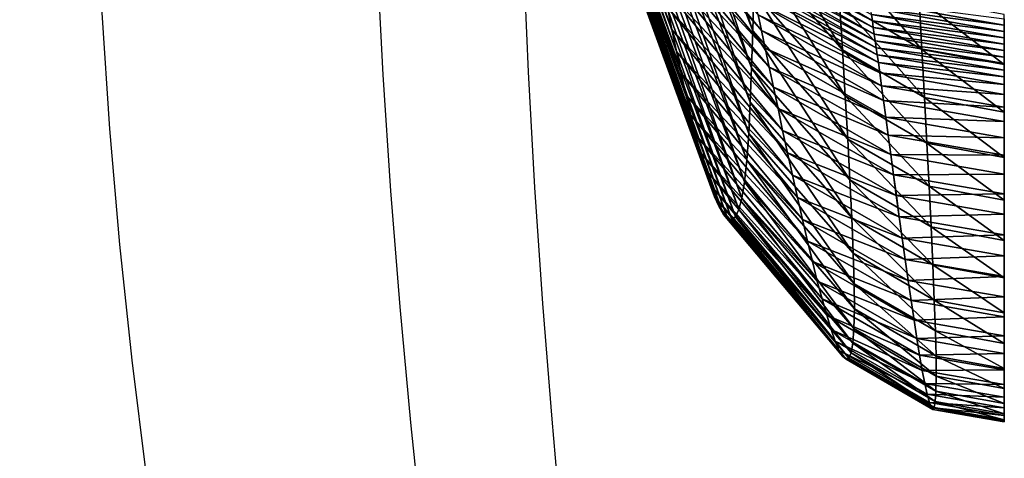
# Model space of a CAD drawing. Extents: x -290 to 61, y 0 to 1013.
# Drawn here: x -25 to 61, y 368 to 406 of the extents above; entities that cross this region are included whole.
import ezdxf

# ---------------------------------------------------------------- set-up
doc = ezdxf.new("R2010")
doc.units = 0
doc.header["$MEASUREMENT"] = 0
doc.layers.add('ANTARES-ABW-ROLL', color=7, linetype='Continuous')

msp = doc.modelspace()

# ---------------------------------------------------------------- linework, layer by layer
for points in [[(31.276, 407.136, -303.034), (31.67, 405.215, -293.1), (32.073, 403.296, -283.166), (32.484, 401.399, -273.228), (32.9, 399.546, -263.282), (33.32, 397.759, -253.324), (33.742, 396.06, -243.35), (34.162, 394.473, -233.358), (34.58, 393.02, -223.346), (34.992, 391.728, -213.311), (35.397, 390.622, -203.254), (35.791, 389.73, -193.175), (36.173, 389.08, -183.078), (36.538, 388.702, -172.966), (36.884, 388.625, -162.846), (37.208, 388.881, -152.729), (37.507, 389.499, -142.627), (37.777, 390.509, -132.556), (38.014, 391.939, -122.535), (38.216, 393.811, -112.587), (38.38, 396.147, -102.736), (38.51, 398.896, -92.992), (38.624, 401.887, -83.319), (38.723, 405.106, -73.719), (38.808, 408.547, -64.196)], [(49.083, 406.542, -463.002), (49.153, 405.972, -452.878), (49.227, 405.395, -442.754), (49.306, 404.812, -432.63), (49.39, 404.223, -422.507), (49.479, 403.627, -412.384), (49.573, 403.024, -402.262), (49.678, 402.342, -392.145), (49.808, 401.431, -382.047), (49.963, 400.313, -371.969), (50.138, 399.016, -361.914), (50.332, 397.566, -351.879), (50.542, 395.989, -341.864), (50.765, 394.307, -331.866), (51, 392.546, -321.883), (51.244, 390.727, -311.909), (51.495, 388.874, -301.943), (51.751, 387.007, -291.979), (52.01, 385.15, -282.013), (52.27, 383.324, -272.042), (52.528, 381.552, -262.06), (52.784, 379.856, -252.066), (53.034, 378.261, -242.055), (53.277, 376.789, -232.025), (53.51, 375.468, -221.973), (53.73, 374.322, -211.9), (53.935, 373.379, -201.806), (54.123, 372.668, -191.692), (54.291, 372.219, -181.563), (54.435, 372.062, -171.425), (54.554, 372.227, -161.287), (54.643, 372.746, -151.161), (54.7, 373.648, -141.061), (54.721, 374.962, -131.007), (54.706, 376.713, -121.019), (54.65, 378.923, -111.124), (54.552, 381.607, -101.346), (54.42, 384.682, -91.684), (54.268, 387.996, -82.102), (54.097, 391.54, -72.602), (53.909, 395.308, -63.19), (53.702, 399.295, -53.869), (53.477, 403.494, -44.641), (53.236, 407.899, -35.511)], [(39.197, 406.498, -371.694), (39.49, 405.13, -361.645), (39.813, 403.603, -351.62), (40.162, 401.944, -341.617), (40.533, 400.177, -331.633), (40.924, 398.327, -321.665), (41.33, 396.417, -311.709), (41.748, 394.469, -301.761), (42.176, 392.507, -291.815), (42.61, 390.552, -281.869), (43.047, 388.628, -271.917), (43.484, 386.757, -261.955), (43.918, 384.962, -251.978), (44.346, 383.267, -241.984), (44.763, 381.698, -231.969), (45.168, 380.279, -221.931), (45.556, 379.038, -211.869), (45.922, 378.004, -201.783), (46.264, 377.205, -191.675), (46.577, 376.672, -181.548), (46.857, 376.437, -171.409), (47.098, 376.532, -161.267), (47.297, 376.989, -151.134), (47.448, 377.839, -141.026), (47.547, 379.112, -130.961), (47.589, 380.833, -120.964), (47.572, 383.025, -111.059), (47.491, 385.705, -101.274), (47.359, 388.784, -91.608), (47.198, 392.106, -82.023), (47.01, 395.662, -72.523), (46.795, 399.447, -63.112), (46.553, 403.454, -53.795), (46.286, 407.676, -44.573)], [(60.659, 406.15, -493.575), (60.659, 405.61, -483.453), (60.659, 405.064, -473.331), (60.659, 404.512, -463.209), (60.659, 403.955, -453.088), (60.659, 403.392, -442.967), (60.659, 402.823, -432.847), (60.659, 402.248, -422.726), (60.659, 401.668, -412.606), (60.659, 401.082, -402.487), (60.659, 400.423, -392.372), (60.659, 399.54, -382.274), (60.659, 398.454, -372.196), (60.659, 397.191, -362.138), (60.659, 395.778, -352.101), (60.659, 394.239, -342.082), (60.659, 392.599, -332.079), (60.659, 390.879, -322.089), (60.659, 389.103, -312.109), (60.659, 387.293, -302.136), (60.659, 385.47, -292.165), (60.659, 383.657, -282.192), (60.659, 381.875, -272.213), (60.659, 380.146, -262.225), (60.659, 378.493, -252.224), (60.659, 376.939, -242.207), (60.659, 375.508, -232.173), (60.659, 374.224, -222.118), (60.659, 373.114, -212.042), (60.659, 372.205, -201.947), (60.659, 371.524, -191.833), (60.659, 371.1, -181.706), (60.659, 370.964, -171.571), (60.659, 371.145, -161.436), (60.659, 371.674, -151.314), (60.659, 372.58, -141.219), (60.659, 373.891, -131.168), (60.659, 375.631, -121.183), (60.659, 377.823, -111.287), (60.659, 380.482, -101.506), (60.659, 383.531, -91.84), (60.659, 386.816, -82.25), (60.659, 390.329, -72.742), (60.659, 394.065, -63.319), (60.659, 398.017, -53.985), (60.659, 402.18, -44.743), (60.659, 406.548, -35.596)]]:
    msp.add_polyline3d(points)
at = {"layer": 'ANTARES-ABW-ROLL'}
for points in [[(-25.203, 548.539), (-24.775, 538.403), (-24.333, 528.266), (-23.879, 518.131), (-23.412, 507.996), (-22.933, 497.861), (-22.441, 487.728), (-21.936, 477.594), (-21.418, 467.462), (-20.888, 457.33), (-20.345, 447.199), (-19.789, 437.068), (-19.221, 426.938), (-18.639, 416.809), (-18.045, 406.681), (-17.369, 396.558), (-16.485, 386.451), (-15.412, 376.362), (-14.175, 366.292)], [(9.955, 360.832), (8.911, 370.924), (7.973, 381.026), (7.157, 391.139), (6.481, 401.262), (5.959, 411.395), (5.5, 421.53), (5.053, 431.666), (4.619, 441.802), (4.197, 451.939), (3.787, 462.077), (3.39, 472.215), (3.005, 482.353), (2.632, 492.492), (2.272, 502.631), (1.924, 512.771), (1.588, 522.911), (1.265, 533.052), (0.954, 543.193)], [(14.3, 543.428), (14.594, 533.292), (14.895, 523.156), (15.204, 513.02), (15.52, 502.884), (15.844, 492.749), (16.175, 482.614), (16.513, 472.479), (16.859, 462.344), (17.212, 452.21), (17.572, 442.076), (17.939, 431.942), (18.314, 421.808), (18.696, 411.675), (19.129, 401.544), (19.697, 391.419), (20.39, 381.302), (21.19, 371.194), (22.083, 361.092)]]:
    msp.add_lwpolyline(points, dxfattribs=at)
for points in [[(31.67, 405.216, -293.106), (22.359, 430.364, -287.867), (22.267, 431.448, -297.849)], [(31.67, 405.216, -293.106), (22.267, 431.448, -297.849), (31.276, 407.137, -303.04)], [(32.073, 403.297, -283.172), (22.462, 429.286, -277.884), (22.359, 430.364, -287.867)], [(32.073, 403.297, -283.172), (22.359, 430.364, -287.867), (31.67, 405.216, -293.106)], [(38.723, 405.105, -73.719), (30.282, 430.426, -68.132), (29.575, 428.659, -77.992)], [(38.808, 408.547, -64.197), (30.282, 430.426, -68.132), (38.723, 405.105, -73.719)], [(32.484, 401.4, -273.234), (22.579, 428.225, -267.9), (22.462, 429.286, -277.884)], [(32.484, 401.4, -273.234), (22.462, 429.286, -277.884), (32.073, 403.297, -283.172)], [(38.624, 401.887, -83.32), (29.575, 428.659, -77.992), (28.897, 427.028, -87.877)], [(38.723, 405.105, -73.719), (29.575, 428.659, -77.992), (38.624, 401.887, -83.32)], [(32.9, 399.547, -263.288), (22.71, 427.192, -257.912), (22.579, 428.225, -267.9)], [(32.9, 399.547, -263.288), (22.579, 428.225, -267.9), (32.484, 401.4, -273.234)], [(33.32, 397.76, -253.33), (22.857, 426.2, -247.921), (22.71, 427.192, -257.912)], [(33.32, 397.76, -253.33), (22.71, 427.192, -257.912), (32.9, 399.547, -263.288)], [(38.51, 398.896, -92.993), (28.897, 427.028, -87.877), (28.248, 425.533, -97.785)], [(38.624, 401.887, -83.32), (28.897, 427.028, -87.877), (38.51, 398.896, -92.993)], [(33.741, 396.061, -243.356), (23.022, 425.262, -237.925), (22.857, 426.2, -247.921)], [(33.741, 396.061, -243.356), (22.857, 426.2, -247.921), (33.32, 397.76, -253.33)], [(34.162, 394.474, -233.364), (23.207, 424.39, -227.923), (23.022, 425.262, -237.925)], [(34.162, 394.474, -233.364), (23.022, 425.262, -237.925), (33.741, 396.061, -243.356)], [(38.38, 396.147, -102.738), (28.248, 425.533, -97.785), (27.633, 424.216, -107.72)], [(38.51, 398.896, -92.993), (28.248, 425.533, -97.785), (38.38, 396.147, -102.738)], [(34.58, 393.021, -223.352), (23.413, 423.597, -217.916), (23.207, 424.39, -227.923)], [(34.58, 393.021, -223.352), (23.207, 424.39, -227.923), (34.162, 394.474, -233.364)], [(38.216, 393.811, -112.589), (27.633, 424.216, -107.72), (27.063, 423.162, -117.69)], [(38.38, 396.147, -102.738), (27.633, 424.216, -107.72), (38.216, 393.811, -112.589)], [(34.992, 391.729, -213.317), (23.642, 422.896, -207.901), (23.413, 423.597, -217.916)], [(34.992, 391.729, -213.317), (23.413, 423.597, -217.916), (34.58, 393.021, -223.352)], [(35.397, 390.623, -203.26), (23.895, 422.301, -197.881), (23.642, 422.896, -207.901)], [(35.397, 390.623, -203.26), (23.642, 422.896, -207.901), (34.992, 391.729, -213.317)], [(38.014, 391.938, -122.538), (27.063, 423.162, -117.69), (26.537, 422.358, -127.685)], [(38.216, 393.811, -112.589), (27.063, 423.162, -117.69), (38.014, 391.938, -122.538)], [(35.791, 389.731, -193.181), (24.176, 421.826, -187.855), (23.895, 422.301, -197.881)], [(35.791, 389.731, -193.181), (23.895, 422.301, -197.881), (35.397, 390.623, -203.26)], [(36.172, 389.081, -183.084), (24.485, 421.486, -177.824), (24.176, 421.826, -187.855)], [(36.172, 389.081, -183.084), (24.176, 421.826, -187.855), (35.791, 389.731, -193.181)], [(37.507, 389.499, -142.632), (26.052, 421.786, -137.699), (25.607, 421.43, -147.724)], [(37.777, 390.509, -132.56), (26.537, 422.358, -127.685), (26.052, 421.786, -137.699)], [(37.777, 390.509, -132.56), (26.052, 421.786, -137.699), (37.507, 389.499, -142.632)], [(38.014, 391.938, -122.538), (26.537, 422.358, -127.685), (37.777, 390.509, -132.56)], [(36.538, 388.702, -172.971), (24.826, 421.296, -167.79), (24.485, 421.486, -177.824)], [(36.538, 388.702, -172.971), (24.485, 421.486, -177.824), (36.172, 389.081, -183.084)], [(36.884, 388.625, -162.852), (25.199, 421.272, -157.756), (24.826, 421.296, -167.79)], [(36.884, 388.625, -162.852), (24.826, 421.296, -167.79), (36.538, 388.702, -172.971)], [(37.208, 388.881, -152.734), (25.607, 421.43, -147.724), (25.199, 421.272, -157.756)], [(37.208, 388.881, -152.734), (25.199, 421.272, -157.756), (36.884, 388.625, -162.852)], [(37.507, 389.499, -142.632), (25.607, 421.43, -147.724), (37.208, 388.881, -152.734)], [(39.49, 405.131, -361.651), (29.525, 416.011, -352.852), (29.234, 417.484, -362.866)], [(39.49, 405.131, -361.651), (29.234, 417.484, -362.866), (39.197, 406.499, -371.7)], [(39.813, 403.604, -351.626), (29.838, 414.406, -342.859), (29.525, 416.011, -352.852)], [(39.813, 403.604, -351.626), (29.525, 416.011, -352.852), (39.49, 405.131, -361.651)], [(46.553, 403.453, -53.795), (38.934, 416.08, -45.4), (38.878, 412.207, -54.756)], [(46.286, 407.676, -44.574), (38.934, 416.08, -45.4), (46.553, 403.453, -53.795)], [(40.162, 401.945, -341.623), (30.173, 412.694, -332.885), (29.838, 414.406, -342.859)], [(40.162, 401.945, -341.623), (29.838, 414.406, -342.859), (39.813, 403.604, -351.626)], [(40.533, 400.178, -331.639), (30.525, 410.897, -322.926), (30.173, 412.694, -332.885)], [(40.533, 400.178, -331.639), (30.173, 412.694, -332.885), (40.162, 401.945, -341.623)], [(49.152, 405.972, -452.883), (37.95, 411.892, -442.489), (37.826, 412.498, -452.616)], [(49.152, 405.972, -452.883), (37.826, 412.498, -452.616), (49.083, 406.542, -463.008)], [(46.795, 399.446, -63.113), (38.878, 412.207, -54.756), (38.808, 408.547, -64.197)], [(46.553, 403.453, -53.795), (38.878, 412.207, -54.756), (46.795, 399.446, -63.113)], [(49.227, 405.396, -442.759), (38.082, 411.278, -432.363), (37.95, 411.892, -442.489)], [(49.227, 405.396, -442.759), (37.95, 411.892, -442.489), (49.152, 405.972, -452.883)], [(53.236, 407.899, -35.511), (45.994, 412.108, -35.452), (53.477, 403.494, -44.642)], [(53.477, 403.494, -44.642), (45.994, 412.108, -35.452), (46.286, 407.676, -44.574)], [(40.924, 398.328, -321.671), (30.894, 409.038, -312.979), (30.525, 410.897, -322.926)], [(40.924, 398.328, -321.671), (30.525, 410.897, -322.926), (40.533, 400.178, -331.639)], [(49.306, 404.813, -432.636), (38.224, 410.655, -422.237), (38.082, 411.278, -432.363)], [(49.306, 404.813, -432.636), (38.082, 411.278, -432.363), (49.227, 405.396, -442.759)], [(49.39, 404.223, -422.513), (38.375, 410.023, -412.112), (38.224, 410.655, -422.237)], [(49.39, 404.223, -422.513), (38.224, 410.655, -422.237), (49.306, 404.813, -432.636)], [(49.479, 403.627, -412.39), (38.535, 409.382, -401.988), (38.375, 410.023, -412.112)], [(49.479, 403.627, -412.39), (38.375, 410.023, -412.112), (49.39, 404.223, -422.513)], [(41.329, 396.418, -311.715), (31.276, 407.137, -303.04), (30.894, 409.038, -312.979)], [(41.329, 396.418, -311.715), (30.894, 409.038, -312.979), (40.924, 398.328, -321.671)], [(49.572, 403.024, -402.268), (38.715, 408.651, -391.87), (38.535, 409.382, -401.988)], [(49.572, 403.024, -402.268), (38.535, 409.382, -401.988), (49.479, 403.627, -412.39)], [(49.678, 402.342, -392.151), (38.937, 407.682, -381.773), (38.715, 408.651, -391.87)], [(49.678, 402.342, -392.151), (38.715, 408.651, -391.87), (49.572, 403.024, -402.268)], [(47.01, 395.662, -72.524), (38.808, 408.547, -64.197), (38.723, 405.105, -73.719)], [(46.795, 399.446, -63.113), (38.808, 408.547, -64.197), (47.01, 395.662, -72.524)], [(60.659, 406.548, -35.596), (53.236, 407.899, -35.511), (60.659, 402.18, -44.744)], [(60.659, 402.18, -44.744), (53.236, 407.899, -35.511), (53.477, 403.494, -44.642)], [(41.748, 394.47, -301.767), (31.67, 405.216, -293.106), (31.276, 407.137, -303.04)], [(41.748, 394.47, -301.767), (31.276, 407.137, -303.04), (41.329, 396.418, -311.715)], [(49.808, 401.431, -382.053), (39.197, 406.499, -371.7), (38.937, 407.682, -381.773)], [(49.808, 401.431, -382.053), (38.937, 407.682, -381.773), (49.678, 402.342, -392.151)], [(53.477, 403.494, -44.642), (46.286, 407.676, -44.574), (53.702, 399.295, -53.869)], [(53.702, 399.295, -53.869), (46.286, 407.676, -44.574), (46.553, 403.453, -53.795)], [(60.659, 405.61, -483.458), (49.017, 407.106, -473.132), (48.957, 407.663, -483.257)], [(60.659, 405.61, -483.458), (48.957, 407.663, -483.257), (60.659, 406.151, -493.58)], [(60.659, 405.064, -473.336), (49.083, 406.542, -463.008), (49.017, 407.106, -473.132)], [(60.659, 405.064, -473.336), (49.017, 407.106, -473.132), (60.659, 405.61, -483.458)], [(49.963, 400.314, -371.975), (39.49, 405.131, -361.651), (39.197, 406.499, -371.7)], [(49.963, 400.314, -371.975), (39.197, 406.499, -371.7), (49.808, 401.431, -382.053)], [(60.659, 404.512, -463.215), (49.152, 405.972, -452.883), (49.083, 406.542, -463.008)], [(60.659, 404.512, -463.215), (49.083, 406.542, -463.008), (60.659, 405.064, -473.336)], [(60.659, 403.955, -453.094), (49.227, 405.396, -442.759), (49.152, 405.972, -452.883)], [(60.659, 403.955, -453.094), (49.152, 405.972, -452.883), (60.659, 404.512, -463.215)], [(60.659, 403.392, -442.973), (49.306, 404.813, -432.636), (49.227, 405.396, -442.759)], [(60.659, 403.392, -442.973), (49.227, 405.396, -442.759), (60.659, 403.955, -453.094)], [(42.176, 392.508, -291.822), (32.073, 403.297, -283.172), (31.67, 405.216, -293.106)], [(42.176, 392.508, -291.822), (31.67, 405.216, -293.106), (41.748, 394.47, -301.767)], [(47.198, 392.105, -82.024), (38.723, 405.105, -73.719), (38.624, 401.887, -83.32)], [(47.01, 395.662, -72.524), (38.723, 405.105, -73.719), (47.198, 392.105, -82.024)], [(50.138, 399.017, -361.919), (39.813, 403.604, -351.626), (39.49, 405.131, -361.651)], [(50.138, 399.017, -361.919), (39.49, 405.131, -361.651), (49.963, 400.314, -371.975)], [(60.659, 402.823, -432.852), (49.39, 404.223, -422.513), (49.306, 404.813, -432.636)], [(60.659, 402.823, -432.852), (49.306, 404.813, -432.636), (60.659, 403.392, -442.973)], [(50.332, 397.567, -351.885), (40.162, 401.945, -341.623), (39.813, 403.604, -351.626)], [(50.332, 397.567, -351.885), (39.813, 403.604, -351.626), (50.138, 399.017, -361.919)], [(60.659, 402.249, -422.732), (49.479, 403.627, -412.39), (49.39, 404.223, -422.513)], [(60.659, 402.249, -422.732), (49.39, 404.223, -422.513), (60.659, 402.823, -432.852)], [(60.659, 401.668, -412.612), (49.572, 403.024, -402.268), (49.479, 403.627, -412.39)], [(60.659, 401.668, -412.612), (49.479, 403.627, -412.39), (60.659, 402.249, -422.732)], [(42.61, 390.554, -281.876), (32.484, 401.4, -273.234), (32.073, 403.297, -283.172)], [(42.61, 390.554, -281.876), (32.073, 403.297, -283.172), (42.176, 392.508, -291.822)], [(53.702, 399.295, -53.869), (46.553, 403.453, -53.795), (53.909, 395.308, -63.191)], [(53.909, 395.308, -63.191), (46.553, 403.453, -53.795), (46.795, 399.446, -63.113)], [(60.659, 401.083, -402.493), (49.678, 402.342, -392.151), (49.572, 403.024, -402.268)], [(60.659, 401.083, -402.493), (49.572, 403.024, -402.268), (60.659, 401.668, -412.612)], [(60.659, 402.18, -44.744), (53.477, 403.494, -44.642), (60.659, 398.017, -53.986)], [(60.659, 398.017, -53.986), (53.477, 403.494, -44.642), (53.702, 399.295, -53.869)], [(47.359, 388.784, -91.609), (38.624, 401.887, -83.32), (38.51, 398.896, -92.993)], [(47.198, 392.105, -82.024), (38.624, 401.887, -83.32), (47.359, 388.784, -91.609)], [(50.541, 395.99, -341.87), (40.533, 400.178, -331.639), (40.162, 401.945, -341.623)], [(50.541, 395.99, -341.87), (40.162, 401.945, -341.623), (50.332, 397.567, -351.885)], [(60.659, 400.423, -392.378), (49.808, 401.431, -382.053), (49.678, 402.342, -392.151)], [(60.659, 400.423, -392.378), (49.678, 402.342, -392.151), (60.659, 401.083, -402.493)], [(43.047, 388.629, -271.924), (32.9, 399.547, -263.288), (32.484, 401.4, -273.234)], [(43.047, 388.629, -271.924), (32.484, 401.4, -273.234), (42.61, 390.554, -281.876)], [(60.659, 399.54, -382.28), (49.963, 400.314, -371.975), (49.808, 401.431, -382.053)], [(60.659, 399.54, -382.28), (49.808, 401.431, -382.053), (60.659, 400.423, -392.378)], [(50.765, 394.308, -331.872), (40.924, 398.328, -321.671), (40.533, 400.178, -331.639)], [(50.765, 394.308, -331.872), (40.533, 400.178, -331.639), (50.541, 395.99, -341.87)], [(60.659, 398.454, -372.202), (50.138, 399.017, -361.919), (49.963, 400.314, -371.975)], [(60.659, 398.454, -372.202), (49.963, 400.314, -371.975), (60.659, 399.54, -382.28)], [(43.484, 386.758, -261.962), (33.32, 397.76, -253.33), (32.9, 399.547, -263.288)], [(43.484, 386.758, -261.962), (32.9, 399.547, -263.288), (43.047, 388.629, -271.924)], [(53.909, 395.308, -63.191), (46.795, 399.446, -63.113), (54.097, 391.54, -72.603)], [(54.097, 391.54, -72.603), (46.795, 399.446, -63.113), (47.01, 395.662, -72.524)], [(60.659, 398.017, -53.986), (53.702, 399.295, -53.869), (60.659, 394.065, -63.32)], [(60.659, 394.065, -63.32), (53.702, 399.295, -53.869), (53.909, 395.308, -63.191)], [(47.491, 385.704, -101.276), (38.51, 398.896, -92.993), (38.38, 396.147, -102.738)], [(47.359, 388.784, -91.609), (38.51, 398.896, -92.993), (47.491, 385.704, -101.276)], [(60.659, 397.192, -362.144), (50.332, 397.567, -351.885), (50.138, 399.017, -361.919)], [(60.659, 397.192, -362.144), (50.138, 399.017, -361.919), (60.659, 398.454, -372.202)], [(43.918, 384.963, -251.985), (33.741, 396.061, -243.356), (33.32, 397.76, -253.33)], [(43.918, 384.963, -251.985), (33.32, 397.76, -253.33), (43.484, 386.758, -261.962)], [(50.999, 392.547, -321.889), (41.329, 396.418, -311.715), (40.924, 398.328, -321.671)], [(50.999, 392.547, -321.889), (40.924, 398.328, -321.671), (50.765, 394.308, -331.872)], [(60.659, 395.779, -352.107), (50.541, 395.99, -341.87), (50.332, 397.567, -351.885)], [(60.659, 395.779, -352.107), (50.332, 397.567, -351.885), (60.659, 397.192, -362.144)], [(44.345, 383.268, -241.991), (34.162, 394.474, -233.364), (33.741, 396.061, -243.356)], [(44.345, 383.268, -241.991), (33.741, 396.061, -243.356), (43.918, 384.963, -251.985)], [(47.572, 383.025, -111.061), (38.38, 396.147, -102.738), (38.216, 393.811, -112.589)], [(47.491, 385.704, -101.276), (38.38, 396.147, -102.738), (47.572, 383.025, -111.061)], [(51.243, 390.728, -311.916), (41.748, 394.47, -301.767), (41.329, 396.418, -311.715)], [(51.243, 390.728, -311.916), (41.329, 396.418, -311.715), (50.999, 392.547, -321.889)], [(60.659, 394.24, -342.088), (50.765, 394.308, -331.872), (50.541, 395.99, -341.87)], [(60.659, 394.24, -342.088), (50.541, 395.99, -341.87), (60.659, 395.779, -352.107)], [(54.097, 391.54, -72.603), (47.01, 395.662, -72.524), (54.268, 387.996, -82.103)], [(54.268, 387.996, -82.103), (47.01, 395.662, -72.524), (47.198, 392.105, -82.024)], [(60.659, 394.065, -63.32), (53.909, 395.308, -63.191), (60.659, 390.329, -72.743)], [(60.659, 390.329, -72.743), (53.909, 395.308, -63.191), (54.097, 391.54, -72.603)], [(44.763, 381.699, -231.976), (34.58, 393.021, -223.352), (34.162, 394.474, -233.364)], [(44.763, 381.699, -231.976), (34.162, 394.474, -233.364), (44.345, 383.268, -241.991)], [(51.494, 388.875, -301.949), (42.176, 392.508, -291.822), (41.748, 394.47, -301.767)], [(51.494, 388.875, -301.949), (41.748, 394.47, -301.767), (51.243, 390.728, -311.916)], [(60.659, 392.6, -332.085), (50.999, 392.547, -321.889), (50.765, 394.308, -331.872)], [(60.659, 392.6, -332.085), (50.765, 394.308, -331.872), (60.659, 394.24, -342.088)], [(47.589, 380.832, -120.967), (38.216, 393.811, -112.589), (38.014, 391.938, -122.538)], [(47.572, 383.025, -111.061), (38.216, 393.811, -112.589), (47.589, 380.832, -120.967)], [(45.168, 380.28, -221.938), (34.992, 391.729, -213.317), (34.58, 393.021, -223.352)], [(45.168, 380.28, -221.938), (34.58, 393.021, -223.352), (44.763, 381.699, -231.976)], [(51.75, 387.008, -291.985), (42.61, 390.554, -281.876), (42.176, 392.508, -291.822)], [(51.75, 387.008, -291.985), (42.176, 392.508, -291.822), (51.494, 388.875, -301.949)], [(60.659, 390.88, -322.095), (50.999, 392.547, -321.889), (60.659, 392.6, -332.085)], [(60.659, 390.88, -322.095), (51.243, 390.728, -311.916), (50.999, 392.547, -321.889)], [(45.555, 379.039, -211.876), (35.397, 390.623, -203.26), (34.992, 391.729, -213.317)], [(45.555, 379.039, -211.876), (34.992, 391.729, -213.317), (45.168, 380.28, -221.938)], [(47.547, 379.111, -130.965), (38.014, 391.938, -122.538), (37.777, 390.509, -132.56)], [(47.589, 380.832, -120.967), (38.014, 391.938, -122.538), (47.547, 379.111, -130.965)], [(54.268, 387.996, -82.103), (47.198, 392.105, -82.024), (54.42, 384.682, -91.685)], [(54.42, 384.682, -91.685), (47.198, 392.105, -82.024), (47.359, 388.784, -91.609)], [(60.659, 390.329, -72.743), (54.097, 391.54, -72.603), (60.659, 386.816, -82.251)], [(60.659, 386.816, -82.251), (54.097, 391.54, -72.603), (54.268, 387.996, -82.103)], [(60.659, 389.104, -312.116), (51.243, 390.728, -311.916), (60.659, 390.88, -322.095)], [(60.659, 389.104, -312.116), (51.494, 388.875, -301.949), (51.243, 390.728, -311.916)], [(45.922, 378.004, -201.79), (35.791, 389.731, -193.181), (35.397, 390.623, -203.26)], [(45.922, 378.004, -201.79), (35.397, 390.623, -203.26), (45.555, 379.039, -211.876)], [(47.448, 377.839, -141.031), (37.777, 390.509, -132.56), (37.507, 389.499, -142.632)], [(47.547, 379.111, -130.965), (37.777, 390.509, -132.56), (47.448, 377.839, -141.031)], [(52.009, 385.151, -282.019), (43.047, 388.629, -271.924), (42.61, 390.554, -281.876)], [(52.009, 385.151, -282.019), (42.61, 390.554, -281.876), (51.75, 387.008, -291.985)], [(46.264, 377.205, -191.682), (36.172, 389.081, -183.084), (35.791, 389.731, -193.181)], [(46.264, 377.205, -191.682), (35.791, 389.731, -193.181), (45.922, 378.004, -201.79)], [(46.577, 376.672, -181.555), (36.538, 388.702, -172.971), (36.172, 389.081, -183.084)], [(46.577, 376.672, -181.555), (36.172, 389.081, -183.084), (46.264, 377.205, -191.682)], [(47.297, 376.989, -151.14), (37.507, 389.499, -142.632), (37.208, 388.881, -152.734)], [(47.448, 377.839, -141.031), (37.507, 389.499, -142.632), (47.297, 376.989, -151.14)], [(60.659, 387.294, -302.142), (51.494, 388.875, -301.949), (60.659, 389.104, -312.116)], [(46.857, 376.437, -171.415), (36.884, 388.625, -162.852), (36.538, 388.702, -172.971)], [(46.857, 376.437, -171.415), (36.538, 388.702, -172.971), (46.577, 376.672, -181.555)], [(47.098, 376.532, -161.273), (37.208, 388.881, -152.734), (36.884, 388.625, -162.852)], [(47.098, 376.532, -161.273), (36.884, 388.625, -162.852), (46.857, 376.437, -171.415)], [(47.297, 376.989, -151.14), (37.208, 388.881, -152.734), (47.098, 376.532, -161.273)], [(52.269, 383.325, -272.048), (43.484, 386.758, -261.962), (43.047, 388.629, -271.924)], [(52.269, 383.325, -272.048), (43.047, 388.629, -271.924), (52.009, 385.151, -282.019)], [(54.42, 384.682, -91.685), (47.359, 388.784, -91.609), (54.552, 381.606, -101.347)], [(54.552, 381.606, -101.347), (47.359, 388.784, -91.609), (47.491, 385.704, -101.276)], [(60.659, 387.294, -302.142), (51.75, 387.008, -291.985), (51.494, 388.875, -301.949)], [(60.659, 385.471, -292.171), (51.75, 387.008, -291.985), (60.659, 387.294, -302.142)], [(60.659, 386.816, -82.251), (54.268, 387.996, -82.103), (60.659, 383.531, -91.841)], [(60.659, 383.531, -91.841), (54.268, 387.996, -82.103), (54.42, 384.682, -91.685)], [(52.528, 381.553, -262.067), (43.918, 384.963, -251.985), (43.484, 386.758, -261.962)], [(52.528, 381.553, -262.067), (43.484, 386.758, -261.962), (52.269, 383.325, -272.048)], [(60.659, 385.471, -292.171), (52.009, 385.151, -282.019), (51.75, 387.008, -291.985)], [(54.552, 381.606, -101.347), (47.491, 385.704, -101.276), (54.65, 378.922, -111.126)], [(54.65, 378.922, -111.126), (47.491, 385.704, -101.276), (47.572, 383.025, -111.061)], [(52.784, 379.857, -252.073), (44.345, 383.268, -241.991), (43.918, 384.963, -251.985)], [(52.784, 379.857, -252.073), (43.918, 384.963, -251.985), (52.528, 381.553, -262.067)], [(60.659, 383.658, -282.198), (52.009, 385.151, -282.019), (60.659, 385.471, -292.171)], [(60.659, 383.658, -282.198), (52.269, 383.325, -272.048), (52.009, 385.151, -282.019)], [(60.659, 383.531, -91.841), (54.42, 384.682, -91.685), (60.659, 380.482, -101.508)], [(60.659, 380.482, -101.508), (54.42, 384.682, -91.685), (54.552, 381.606, -101.347)], [(53.034, 378.262, -242.061), (44.763, 381.699, -231.976), (44.345, 383.268, -241.991)], [(53.034, 378.262, -242.061), (44.345, 383.268, -241.991), (52.784, 379.857, -252.073)], [(54.65, 378.922, -111.126), (47.572, 383.025, -111.061), (54.706, 376.713, -121.022)], [(54.706, 376.713, -121.022), (47.572, 383.025, -111.061), (47.589, 380.832, -120.967)], [(60.659, 381.876, -272.219), (52.269, 383.325, -272.048), (60.659, 383.658, -282.198)], [(60.659, 381.876, -272.219), (52.528, 381.553, -262.067), (52.269, 383.325, -272.048)], [(53.277, 376.79, -232.031), (45.168, 380.28, -221.938), (44.763, 381.699, -231.976)], [(53.277, 376.79, -232.031), (44.763, 381.699, -231.976), (53.034, 378.262, -242.061)], [(60.659, 380.147, -262.231), (52.528, 381.553, -262.067), (60.659, 381.876, -272.219)], [(60.659, 380.147, -262.231), (52.784, 379.857, -252.073), (52.528, 381.553, -262.067)], [(60.659, 380.482, -101.508), (54.552, 381.606, -101.347), (60.659, 377.823, -111.289)], [(60.659, 377.823, -111.289), (54.552, 381.606, -101.347), (54.65, 378.922, -111.126)], [(54.721, 374.962, -131.011), (47.589, 380.832, -120.967), (47.547, 379.111, -130.965)], [(54.706, 376.713, -121.022), (47.589, 380.832, -120.967), (54.721, 374.962, -131.011)], [(53.509, 375.468, -221.98), (45.555, 379.039, -211.876), (45.168, 380.28, -221.938)], [(53.509, 375.468, -221.98), (45.168, 380.28, -221.938), (53.277, 376.79, -232.031)], [(60.659, 378.494, -252.23), (52.784, 379.857, -252.073), (60.659, 380.147, -262.231)], [(60.659, 378.494, -252.23), (53.034, 378.262, -242.061), (52.784, 379.857, -252.073)], [(53.73, 374.322, -211.907), (45.922, 378.004, -201.79), (45.555, 379.039, -211.876)], [(53.73, 374.322, -211.907), (45.555, 379.039, -211.876), (53.509, 375.468, -221.98)], [(54.7, 373.648, -141.066), (47.547, 379.111, -130.965), (47.448, 377.839, -141.031)], [(54.721, 374.962, -131.011), (47.547, 379.111, -130.965), (54.7, 373.648, -141.066)], [(60.659, 377.823, -111.289), (54.65, 378.922, -111.126), (60.659, 375.631, -121.186)], [(60.659, 375.631, -121.186), (54.65, 378.922, -111.126), (54.706, 376.713, -121.022)], [(53.935, 373.38, -201.812), (46.264, 377.205, -191.682), (45.922, 378.004, -201.79)], [(53.935, 373.38, -201.812), (45.922, 378.004, -201.79), (53.73, 374.322, -211.907)], [(54.643, 372.746, -151.166), (47.448, 377.839, -141.031), (47.297, 376.989, -151.14)], [(54.7, 373.648, -141.066), (47.448, 377.839, -141.031), (54.643, 372.746, -151.166)], [(60.659, 376.94, -242.214), (53.034, 378.262, -242.061), (60.659, 378.494, -252.23)], [(60.659, 376.94, -242.214), (53.277, 376.79, -232.031), (53.034, 378.262, -242.061)], [(54.123, 372.669, -191.698), (46.577, 376.672, -181.555), (46.264, 377.205, -191.682)], [(54.123, 372.669, -191.698), (46.264, 377.205, -191.682), (53.935, 373.38, -201.812)], [(54.553, 372.227, -161.293), (47.297, 376.989, -151.14), (47.098, 376.532, -161.273)], [(54.643, 372.746, -151.166), (47.297, 376.989, -151.14), (54.553, 372.227, -161.293)], [(60.659, 375.509, -232.179), (53.277, 376.79, -232.031), (60.659, 376.94, -242.214)], [(54.291, 372.219, -181.569), (46.857, 376.437, -171.415), (46.577, 376.672, -181.555)], [(54.291, 372.219, -181.569), (46.577, 376.672, -181.555), (54.123, 372.669, -191.698)], [(54.435, 372.062, -171.431), (47.098, 376.532, -161.273), (46.857, 376.437, -171.415)], [(54.435, 372.062, -171.431), (46.857, 376.437, -171.415), (54.291, 372.219, -181.569)], [(54.553, 372.227, -161.293), (47.098, 376.532, -161.273), (54.435, 372.062, -171.431)], [(60.659, 375.509, -232.179), (53.509, 375.468, -221.98), (53.277, 376.79, -232.031)], [(60.659, 375.631, -121.186), (54.706, 376.713, -121.022), (60.659, 373.89, -131.172)], [(60.659, 373.89, -131.172), (54.706, 376.713, -121.022), (54.721, 374.962, -131.011)], [(60.659, 374.225, -222.124), (53.509, 375.468, -221.98), (60.659, 375.509, -232.179)], [(60.659, 374.225, -222.124), (53.73, 374.322, -211.907), (53.509, 375.468, -221.98)], [(60.659, 372.58, -141.223), (54.721, 374.962, -131.011), (54.7, 373.648, -141.066)], [(60.659, 373.89, -131.172), (54.721, 374.962, -131.011), (60.659, 372.58, -141.223)], [(60.659, 373.115, -212.049), (53.935, 373.38, -201.812), (53.73, 374.322, -211.907)], [(60.659, 373.115, -212.049), (53.73, 374.322, -211.907), (60.659, 374.225, -222.124)], [(60.659, 371.674, -151.319), (54.7, 373.648, -141.066), (54.643, 372.746, -151.166)], [(60.659, 372.58, -141.223), (54.7, 373.648, -141.066), (60.659, 371.674, -151.319)], [(60.659, 372.205, -201.953), (54.123, 372.669, -191.698), (53.935, 373.38, -201.812)], [(60.659, 372.205, -201.953), (53.935, 373.38, -201.812), (60.659, 373.115, -212.049)], [(60.659, 371.524, -191.84), (54.291, 372.219, -181.569), (54.123, 372.669, -191.698)], [(60.659, 371.524, -191.84), (54.123, 372.669, -191.698), (60.659, 372.205, -201.953)], [(60.659, 371.145, -161.442), (54.643, 372.746, -151.166), (54.553, 372.227, -161.293)], [(60.659, 371.674, -151.319), (54.643, 372.746, -151.166), (60.659, 371.145, -161.442)], [(60.659, 371.1, -181.712), (54.435, 372.062, -171.431), (54.291, 372.219, -181.569)], [(60.659, 371.1, -181.712), (54.291, 372.219, -181.569), (60.659, 371.524, -191.84)], [(60.659, 370.964, -171.576), (54.553, 372.227, -161.293), (54.435, 372.062, -171.431)], [(60.659, 370.964, -171.576), (54.435, 372.062, -171.431), (60.659, 371.1, -181.712)], [(60.659, 371.145, -161.442), (54.553, 372.227, -161.293), (60.659, 370.964, -171.576)]]:
    msp.add_3dface(points, dxfattribs=at)

doc.saveas('drawing.dxf')
